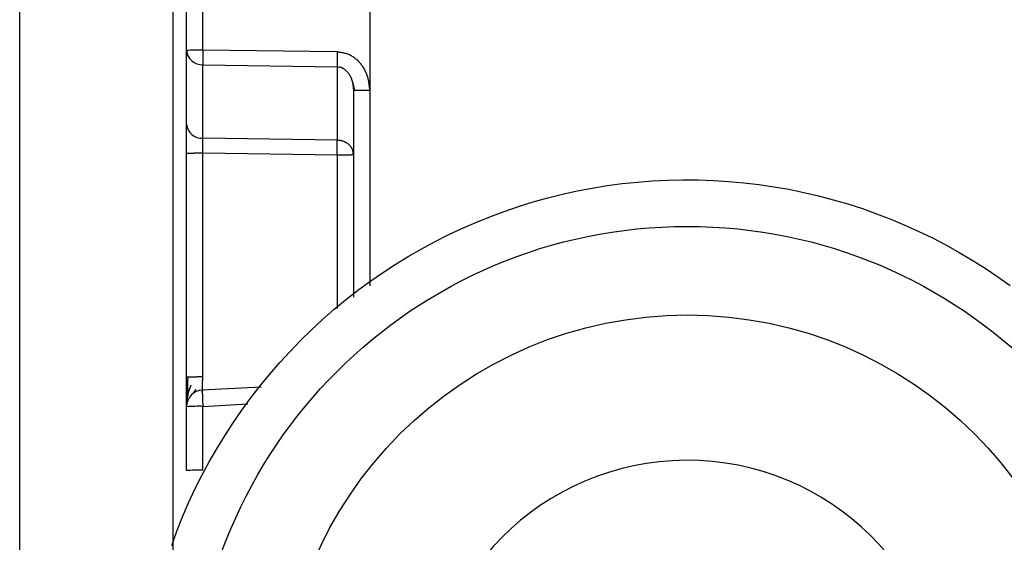
# Model space of a CAD drawing. Extents: x 338 to 4839, y 153 to 3194.
# Drawn here: x 2043 to 2060, y 891 to 900 of the extents above; entities that cross this region are included whole.
import ezdxf

# ---------------------------------------------------------------- set-up
doc = ezdxf.new("R2010")
doc.units = 0
doc.layers.get('0').update_dxf_attribs({"linetype": 'CONTINUOUS'})

msp = doc.modelspace()

# ---------------------------------------------------------------- linework, layer by layer
at = {"color": 7, "linetype": 'CONTINUOUS'}
for p, q in [((2042.596, 870.983), (2042.596, 904.496)), ((2045.346, 904.598), (2045.346, 872.109)), ((2048.892, 902.551), (2048.891, 898.943)), ((2045.596, 899.654), (2045.596, 902.096)), ((2045.888, 899.661), (2045.888, 902.104)), ((2045.596, 898.331), (2045.596, 899.654)), ((2048.303, 899.627), (2045.888, 899.661)), ((2045.888, 899.398), (2048.303, 899.363)), ((2045.888, 898.075), (2045.888, 899.398)), ((2048.303, 899.363), (2048.303, 898.04)), ((2048.576, 899.09), (2048.616, 898.935)), ((2048.596, 898.936), (2048.596, 895.219)), ((2048.303, 898.04), (2045.888, 898.075)), ((2045.596, 893.782), (2045.596, 897.804)), ((2045.888, 897.812), (2048.303, 897.777)), ((2045.888, 893.79), (2045.888, 897.812)), ((2045.711, 893.478), (2045.77, 893.561)), ((2046.936, 893.603), (2045.87, 893.547)), ((2045.596, 892.1), (2045.596, 893.248)), ((2045.888, 892.107), (2045.888, 893.255))]:
    msp.add_line(p, q, dxfattribs=at)
at = {"color": 8, "linetype": 'CONTINUOUS'}
for p, q in [((2048.891, 898.943), (2048.891, 895.424)), ((2048.303, 897.777), (2048.303, 895.016)), ((2045.888, 893.255), (2046.696, 893.298))]:
    msp.add_line(p, q, dxfattribs=at)
at = {"color": 7, "linetype": 'CONTINUOUS'}
for points in [[(2045.602, 899.655), (2045.602, 899.652), (2045.602, 899.649), (2045.602, 899.646), (2045.602, 899.643), (2045.602, 899.64), (2045.602, 899.637), (2045.602, 899.634), (2045.602, 899.631), (2045.602, 899.628), (2045.602, 899.625), (2045.603, 899.622), (2045.603, 899.62), (2045.603, 899.617), (2045.604, 899.614), (2045.604, 899.611), (2045.605, 899.608), (2045.605, 899.605), (2045.606, 899.602), (2045.606, 899.599), (2045.607, 899.596), (2045.607, 899.593), (2045.608, 899.59), (2045.609, 899.587), (2045.61, 899.584), (2045.61, 899.581), (2045.611, 899.579), (2045.612, 899.576), (2045.613, 899.573), (2045.613, 899.57), (2045.614, 899.567), (2045.615, 899.564), (2045.616, 899.561)], [(2045.888, 899.661), (2045.888, 899.655), (2045.888, 899.648), (2045.887, 899.642), (2045.887, 899.635), (2045.887, 899.629), (2045.887, 899.622), (2045.887, 899.616), (2045.887, 899.609), (2045.887, 899.603), (2045.887, 899.596), (2045.887, 899.59), (2045.887, 899.584), (2045.887, 899.577), (2045.887, 899.571), (2045.887, 899.565), (2045.887, 899.558), (2045.887, 899.552), (2045.887, 899.546), (2045.887, 899.54), (2045.887, 899.534), (2045.887, 899.528), (2045.887, 899.522), (2045.887, 899.516), (2045.887, 899.51), (2045.887, 899.505), (2045.887, 899.499), (2045.887, 899.493), (2045.887, 899.488), (2045.887, 899.482), (2045.887, 899.477), (2045.887, 899.472), (2045.887, 899.467), (2045.887, 899.462), (2045.887, 899.457), (2045.887, 899.452), (2045.887, 899.447), (2045.887, 899.443), (2045.887, 899.438), (2045.887, 899.434), (2045.887, 899.43), (2045.887, 899.425), (2045.887, 899.421), (2045.887, 899.417), (2045.887, 899.413), (2045.887, 899.409), (2045.888, 899.406), (2045.888, 899.402), (2045.888, 899.398)], [(2048.891, 898.943), (2048.889, 898.961), (2048.887, 898.979), (2048.884, 898.997), (2048.882, 899.014), (2048.88, 899.032), (2048.877, 899.05), (2048.875, 899.067), (2048.872, 899.085), (2048.869, 899.102), (2048.865, 899.12), (2048.861, 899.137), (2048.857, 899.154), (2048.853, 899.171), (2048.848, 899.188), (2048.843, 899.205), (2048.837, 899.222), (2048.831, 899.238), (2048.824, 899.255), (2048.817, 899.271), (2048.809, 899.287), (2048.801, 899.303), (2048.792, 899.318), (2048.783, 899.334), (2048.774, 899.349), (2048.764, 899.364), (2048.753, 899.378), (2048.743, 899.393), (2048.732, 899.407), (2048.72, 899.421), (2048.709, 899.434), (2048.697, 899.447), (2048.684, 899.46), (2048.672, 899.472), (2048.659, 899.484), (2048.645, 899.496), (2048.632, 899.507), (2048.618, 899.518), (2048.603, 899.529), (2048.589, 899.539), (2048.574, 899.548), (2048.559, 899.558), (2048.543, 899.566), (2048.527, 899.574), (2048.511, 899.581), (2048.495, 899.588), (2048.478, 899.593), (2048.461, 899.599), (2048.444, 899.603), (2048.427, 899.607), (2048.41, 899.611), (2048.392, 899.614), (2048.374, 899.617), (2048.357, 899.62), (2048.339, 899.622), (2048.321, 899.624), (2048.303, 899.627)], [(2048.303, 899.363), (2048.313, 899.362), (2048.322, 899.361), (2048.331, 899.36), (2048.34, 899.359), (2048.349, 899.357), (2048.358, 899.355), (2048.366, 899.353), (2048.375, 899.35), (2048.384, 899.347), (2048.392, 899.343), (2048.4, 899.339), (2048.408, 899.334), (2048.416, 899.33), (2048.424, 899.325), (2048.431, 899.32), (2048.438, 899.314), (2048.446, 899.309), (2048.453, 899.303), (2048.459, 899.297), (2048.466, 899.291), (2048.472, 899.285), (2048.478, 899.278), (2048.484, 899.271), (2048.49, 899.265), (2048.496, 899.258), (2048.501, 899.251), (2048.506, 899.243), (2048.512, 899.236), (2048.516, 899.229), (2048.521, 899.221), (2048.526, 899.214), (2048.53, 899.206), (2048.535, 899.198), (2048.539, 899.19), (2048.543, 899.182), (2048.546, 899.174), (2048.55, 899.166), (2048.553, 899.158), (2048.557, 899.15), (2048.56, 899.142), (2048.563, 899.134), (2048.566, 899.125), (2048.568, 899.117), (2048.571, 899.108), (2048.573, 899.1), (2048.575, 899.092), (2048.577, 899.083), (2048.579, 899.075), (2048.581, 899.066), (2048.582, 899.057), (2048.584, 899.049), (2048.585, 899.04), (2048.586, 899.032), (2048.587, 899.023), (2048.588, 899.014), (2048.589, 899.006), (2048.59, 898.997), (2048.591, 898.988), (2048.592, 898.979), (2048.593, 898.971), (2048.594, 898.962), (2048.594, 898.953), (2048.595, 898.944), (2048.596, 898.936)], [(2048.596, 898.936), (2048.597, 898.936), (2048.598, 898.936), (2048.599, 898.936), (2048.6, 898.937), (2048.602, 898.937), (2048.603, 898.937), (2048.605, 898.937), (2048.607, 898.938), (2048.609, 898.938), (2048.612, 898.938), (2048.615, 898.938), (2048.618, 898.939), (2048.622, 898.939), (2048.625, 898.939), (2048.63, 898.939), (2048.634, 898.939), (2048.639, 898.94), (2048.645, 898.94), (2048.65, 898.94), (2048.656, 898.94), (2048.662, 898.941), (2048.668, 898.941), (2048.675, 898.941), (2048.682, 898.941), (2048.689, 898.941), (2048.696, 898.941), (2048.703, 898.942), (2048.711, 898.942), (2048.719, 898.942), (2048.727, 898.942), (2048.735, 898.942), (2048.743, 898.942), (2048.751, 898.942), (2048.76, 898.943), (2048.769, 898.943), (2048.777, 898.943), (2048.786, 898.943), (2048.795, 898.943), (2048.805, 898.943), (2048.814, 898.943), (2048.823, 898.943), (2048.833, 898.943), (2048.842, 898.943), (2048.852, 898.943), (2048.862, 898.943), (2048.871, 898.943), (2048.881, 898.943), (2048.891, 898.943)], [(2045.888, 897.812), (2045.888, 897.818), (2045.888, 897.825), (2045.887, 897.831), (2045.887, 897.838), (2045.887, 897.844), (2045.887, 897.851), (2045.887, 897.857), (2045.887, 897.864), (2045.887, 897.87), (2045.887, 897.877), (2045.887, 897.883), (2045.887, 897.889), (2045.887, 897.896), (2045.887, 897.902), (2045.887, 897.908), (2045.887, 897.915), (2045.887, 897.921), (2045.887, 897.927), (2045.887, 897.933), (2045.887, 897.939), (2045.887, 897.945), (2045.887, 897.951), (2045.887, 897.957), (2045.887, 897.963), (2045.887, 897.968), (2045.887, 897.974), (2045.887, 897.98), (2045.887, 897.985), (2045.887, 897.991), (2045.887, 897.996), (2045.887, 898.001), (2045.887, 898.006), (2045.887, 898.011), (2045.887, 898.016), (2045.887, 898.021), (2045.887, 898.026), (2045.887, 898.03), (2045.887, 898.035), (2045.887, 898.039), (2045.887, 898.044), (2045.887, 898.048), (2045.887, 898.052), (2045.887, 898.056), (2045.887, 898.06), (2045.887, 898.064), (2045.888, 898.067), (2045.888, 898.071), (2045.888, 898.075)], [(2048.596, 897.785), (2048.595, 897.793), (2048.593, 897.801), (2048.592, 897.809), (2048.591, 897.817), (2048.59, 897.826), (2048.588, 897.834), (2048.586, 897.842), (2048.584, 897.85), (2048.582, 897.858), (2048.579, 897.866), (2048.577, 897.873), (2048.574, 897.881), (2048.57, 897.889), (2048.566, 897.896), (2048.562, 897.903), (2048.557, 897.91), (2048.552, 897.918), (2048.547, 897.925), (2048.542, 897.931), (2048.536, 897.938), (2048.53, 897.944), (2048.524, 897.951), (2048.517, 897.957), (2048.51, 897.963), (2048.504, 897.969), (2048.496, 897.975), (2048.489, 897.98), (2048.482, 897.985), (2048.474, 897.991), (2048.466, 897.995), (2048.458, 898), (2048.45, 898.004), (2048.442, 898.008), (2048.433, 898.012), (2048.425, 898.016), (2048.416, 898.019), (2048.407, 898.022), (2048.398, 898.024), (2048.389, 898.027), (2048.38, 898.029), (2048.37, 898.031), (2048.361, 898.033), (2048.351, 898.034), (2048.342, 898.035), (2048.332, 898.037), (2048.323, 898.038), (2048.313, 898.039), (2048.303, 898.04)], [(2045.596, 897.804), (2045.597, 897.804), (2045.598, 897.804), (2045.599, 897.805), (2045.6, 897.805), (2045.602, 897.805), (2045.603, 897.805), (2045.605, 897.806), (2045.607, 897.806), (2045.609, 897.806), (2045.612, 897.806), (2045.615, 897.807), (2045.618, 897.807), (2045.621, 897.807), (2045.625, 897.807), (2045.629, 897.807), (2045.634, 897.808), (2045.639, 897.808), (2045.644, 897.808), (2045.649, 897.808), (2045.655, 897.808), (2045.661, 897.809), (2045.668, 897.809), (2045.674, 897.809), (2045.681, 897.809), (2045.688, 897.809), (2045.695, 897.81), (2045.702, 897.81), (2045.71, 897.81), (2045.717, 897.81), (2045.725, 897.81), (2045.733, 897.81), (2045.741, 897.811), (2045.75, 897.811), (2045.758, 897.811), (2045.767, 897.811), (2045.775, 897.811), (2045.784, 897.811), (2045.793, 897.811), (2045.802, 897.811), (2045.812, 897.811), (2045.821, 897.811), (2045.83, 897.811), (2045.84, 897.811), (2045.849, 897.811), (2045.859, 897.812), (2045.868, 897.812), (2045.878, 897.812), (2045.888, 897.812)], [(2048.303, 897.777), (2048.313, 897.777), (2048.323, 897.777), (2048.332, 897.777), (2048.342, 897.777), (2048.351, 897.777), (2048.361, 897.777), (2048.37, 897.777), (2048.38, 897.777), (2048.389, 897.777), (2048.398, 897.777), (2048.407, 897.777), (2048.416, 897.777), (2048.425, 897.778), (2048.433, 897.778), (2048.442, 897.778), (2048.45, 897.778), (2048.458, 897.778), (2048.466, 897.778), (2048.474, 897.778), (2048.482, 897.778), (2048.489, 897.779), (2048.496, 897.779), (2048.504, 897.779), (2048.51, 897.779), (2048.517, 897.779), (2048.524, 897.78), (2048.53, 897.78), (2048.536, 897.78), (2048.542, 897.78), (2048.547, 897.78), (2048.552, 897.781), (2048.557, 897.781), (2048.562, 897.781), (2048.566, 897.781), (2048.57, 897.781), (2048.574, 897.782), (2048.577, 897.782), (2048.579, 897.782), (2048.582, 897.782), (2048.584, 897.783), (2048.586, 897.783), (2048.588, 897.783), (2048.59, 897.783), (2048.591, 897.784), (2048.592, 897.784), (2048.593, 897.784), (2048.595, 897.784), (2048.596, 897.785)], [(2045.332, 890.755), (2045.423, 891.012), (2045.523, 891.267), (2045.631, 891.519), (2045.746, 891.768), (2045.87, 892.013), (2046, 892.255), (2046.138, 892.494), (2046.282, 892.728), (2046.433, 892.959), (2046.589, 893.184), (2046.752, 893.406), (2046.92, 893.622), (2047.093, 893.834), (2047.272, 894.041), (2047.456, 894.242), (2047.645, 894.438), (2047.84, 894.629), (2048.04, 894.815), (2048.245, 894.994), (2048.455, 895.168), (2048.671, 895.337), (2048.891, 895.499), (2049.115, 895.655), (2049.344, 895.804), (2049.577, 895.947), (2049.813, 896.084), (2050.054, 896.214), (2050.298, 896.337), (2050.545, 896.454), (2050.796, 896.563), (2051.049, 896.666), (2051.305, 896.761), (2051.564, 896.849), (2051.825, 896.93), (2052.088, 897.004), (2052.353, 897.07), (2052.62, 897.129), (2052.889, 897.18), (2053.159, 897.224), (2053.429, 897.26), (2053.701, 897.289), (2053.974, 897.31), (2054.247, 897.323), (2054.52, 897.329), (2054.794, 897.328), (2055.067, 897.318), (2055.34, 897.301), (2055.612, 897.277), (2055.883, 897.245), (2056.154, 897.205), (2056.423, 897.158), (2056.691, 897.103), (2056.957, 897.041), (2057.221, 896.971), (2057.484, 896.895), (2057.744, 896.81), (2058.001, 896.719), (2058.256, 896.62), (2058.508, 896.515), (2058.757, 896.402), (2059.003, 896.283), (2059.246, 896.157), (2059.485, 896.024), (2059.72, 895.884), (2059.951, 895.738), (2060.178, 895.585), (2060.4, 895.427)], [(2045.596, 893.782), (2045.597, 893.782), (2045.598, 893.783), (2045.599, 893.783), (2045.6, 893.783), (2045.602, 893.783), (2045.603, 893.784), (2045.605, 893.784), (2045.607, 893.784), (2045.609, 893.784), (2045.612, 893.785), (2045.615, 893.785), (2045.618, 893.785), (2045.621, 893.785), (2045.625, 893.786), (2045.629, 893.786), (2045.634, 893.786), (2045.639, 893.786), (2045.644, 893.786), (2045.649, 893.787), (2045.655, 893.787), (2045.661, 893.787), (2045.668, 893.787), (2045.674, 893.787), (2045.681, 893.788), (2045.688, 893.788), (2045.695, 893.788), (2045.702, 893.788), (2045.71, 893.788), (2045.717, 893.789), (2045.725, 893.789), (2045.733, 893.789), (2045.741, 893.789), (2045.75, 893.789), (2045.758, 893.789), (2045.767, 893.789), (2045.775, 893.789), (2045.784, 893.789), (2045.793, 893.79), (2045.802, 893.79), (2045.812, 893.79), (2045.821, 893.79), (2045.83, 893.79), (2045.84, 893.79), (2045.849, 893.79), (2045.859, 893.79), (2045.868, 893.79), (2045.878, 893.79), (2045.888, 893.79)], [(2045.616, 893.79), (2045.616, 893.782), (2045.616, 893.773), (2045.616, 893.765), (2045.616, 893.757), (2045.616, 893.749), (2045.615, 893.741), (2045.615, 893.733), (2045.615, 893.725), (2045.615, 893.716), (2045.615, 893.708), (2045.615, 893.7), (2045.615, 893.692), (2045.615, 893.684), (2045.615, 893.676), (2045.615, 893.668), (2045.615, 893.661), (2045.615, 893.653), (2045.615, 893.645), (2045.615, 893.637), (2045.614, 893.629), (2045.614, 893.622), (2045.614, 893.614), (2045.614, 893.606), (2045.614, 893.599), (2045.614, 893.591), (2045.614, 893.584), (2045.614, 893.576), (2045.614, 893.569), (2045.614, 893.562), (2045.614, 893.554), (2045.614, 893.547), (2045.614, 893.54), (2045.614, 893.533), (2045.614, 893.526), (2045.614, 893.519), (2045.614, 893.513), (2045.614, 893.506), (2045.614, 893.499), (2045.613, 893.493), (2045.613, 893.487), (2045.613, 893.48), (2045.613, 893.474), (2045.613, 893.468), (2045.613, 893.462), (2045.613, 893.456), (2045.613, 893.45), (2045.613, 893.444), (2045.613, 893.438)], [(2045.88, 893.498), (2045.88, 893.498), (2045.88, 893.499), (2045.88, 893.499), (2045.879, 893.5), (2045.879, 893.501), (2045.879, 893.502), (2045.879, 893.503), (2045.879, 893.504), (2045.879, 893.505), (2045.879, 893.506), (2045.879, 893.507), (2045.879, 893.509), (2045.879, 893.511), (2045.878, 893.513), (2045.878, 893.515), (2045.878, 893.517), (2045.878, 893.52), (2045.878, 893.523), (2045.878, 893.526), (2045.878, 893.529), (2045.879, 893.532), (2045.879, 893.536), (2045.879, 893.54), (2045.879, 893.544), (2045.879, 893.548), (2045.879, 893.552), (2045.879, 893.556), (2045.879, 893.561), (2045.879, 893.566), (2045.879, 893.57), (2045.879, 893.575), (2045.88, 893.58), (2045.88, 893.586), (2045.88, 893.591), (2045.88, 893.596), (2045.88, 893.602), (2045.88, 893.607), (2045.881, 893.613), (2045.881, 893.619), (2045.881, 893.625), (2045.881, 893.631), (2045.881, 893.637), (2045.882, 893.643), (2045.882, 893.65), (2045.882, 893.656), (2045.882, 893.663), (2045.882, 893.669), (2045.883, 893.676), (2045.883, 893.683), (2045.883, 893.69), (2045.883, 893.697), (2045.884, 893.703), (2045.884, 893.71), (2045.884, 893.718), (2045.885, 893.725), (2045.885, 893.732), (2045.885, 893.739), (2045.886, 893.746), (2045.886, 893.753), (2045.886, 893.761), (2045.887, 893.768), (2045.887, 893.775), (2045.887, 893.783), (2045.888, 893.79)], [(2045.677, 893.639), (2045.674, 893.632), (2045.671, 893.625), (2045.668, 893.618), (2045.665, 893.611), (2045.662, 893.604), (2045.659, 893.597), (2045.656, 893.59), (2045.653, 893.583), (2045.651, 893.576), (2045.648, 893.569), (2045.645, 893.562), (2045.643, 893.555), (2045.64, 893.547), (2045.638, 893.54), (2045.636, 893.533), (2045.633, 893.526), (2045.631, 893.519), (2045.629, 893.512), (2045.627, 893.504), (2045.625, 893.497), (2045.624, 893.49), (2045.622, 893.483), (2045.62, 893.475), (2045.619, 893.468), (2045.617, 893.461), (2045.616, 893.453), (2045.614, 893.446), (2045.613, 893.439), (2045.612, 893.432), (2045.61, 893.424), (2045.609, 893.417), (2045.608, 893.41), (2045.607, 893.403), (2045.606, 893.395), (2045.605, 893.388), (2045.604, 893.381), (2045.603, 893.374), (2045.602, 893.367), (2045.601, 893.361), (2045.6, 893.354), (2045.6, 893.347), (2045.599, 893.341), (2045.599, 893.334), (2045.599, 893.328), (2045.598, 893.322), (2045.598, 893.316), (2045.598, 893.31), (2045.598, 893.304)], [(2045.88, 893.547), (2045.88, 893.546), (2045.88, 893.545), (2045.879, 893.544), (2045.879, 893.543), (2045.879, 893.542), (2045.879, 893.541), (2045.879, 893.539), (2045.878, 893.537), (2045.878, 893.535), (2045.878, 893.533), (2045.878, 893.53), (2045.878, 893.527), (2045.878, 893.524), (2045.878, 893.52), (2045.878, 893.516), (2045.878, 893.511), (2045.878, 893.507), (2045.878, 893.501), (2045.878, 893.496), (2045.878, 893.49), (2045.878, 893.484), (2045.879, 893.478), (2045.879, 893.472), (2045.879, 893.465), (2045.879, 893.458), (2045.879, 893.451), (2045.88, 893.443), (2045.88, 893.436), (2045.88, 893.428), (2045.88, 893.42), (2045.881, 893.412), (2045.881, 893.404), (2045.881, 893.396), (2045.882, 893.387), (2045.882, 893.378), (2045.882, 893.369), (2045.883, 893.36), (2045.883, 893.351), (2045.884, 893.342), (2045.884, 893.333), (2045.884, 893.323), (2045.885, 893.314), (2045.885, 893.304), (2045.886, 893.294), (2045.886, 893.285), (2045.887, 893.275), (2045.887, 893.265), (2045.888, 893.255)]]:
    msp.add_lwpolyline(points, dxfattribs=at)
for points in [[(2045.596, 897.804, 0), (2045.596, 897.817, 0), (2045.596, 897.83, 0), (2045.596, 897.843, 0), (2045.596, 897.856, 0), (2045.596, 897.869, 0), (2045.596, 897.882, 0), (2045.596, 897.895, 0), (2045.596, 897.908, 0), (2045.596, 897.921, 0), (2045.596, 897.934, 0), (2045.596, 897.947, 0), (2045.596, 897.96, 0), (2045.596, 897.972, 0), (2045.596, 897.985, 0), (2045.596, 897.997, 0), (2045.596, 898.01, 0), (2045.596, 898.022, 0), (2045.596, 898.034, 0), (2045.596, 898.046, 0), (2045.596, 898.059, 0), (2045.596, 898.07, 0), (2045.596, 898.082, 0), (2045.596, 898.094, 0), (2045.596, 898.106, 0), (2045.596, 898.117, 0), (2045.596, 898.129, 0), (2045.596, 898.14, 0), (2045.596, 898.151, 0), (2045.596, 898.162, 0), (2045.596, 898.173, 0), (2045.596, 898.183, 0), (2045.596, 898.194, 0), (2045.596, 898.204, 0), (2045.596, 898.214, 0), (2045.596, 898.223, 0), (2045.596, 898.233, 0), (2045.596, 898.242, 0), (2045.596, 898.251, 0), (2045.596, 898.259, 0), (2045.596, 898.268, 0), (2045.596, 898.276, 0), (2045.596, 898.284, 0), (2045.596, 898.292, 0), (2045.596, 898.3, 0), (2045.596, 898.308, 0), (2045.596, 898.316, 0), (2045.596, 898.323, 0), (2045.596, 898.331, 0)], [(2045.596, 893.233, 0), (2045.596, 893.238, 0), (2045.596, 893.244, 0), (2045.596, 893.25, 0), (2045.596, 893.255, 0), (2045.596, 893.261, 0), (2045.596, 893.267, 0), (2045.596, 893.273, 0), (2045.596, 893.279, 0), (2045.596, 893.285, 0), (2045.596, 893.292, 0), (2045.596, 893.298, 0), (2045.596, 893.305, 0), (2045.596, 893.312, 0), (2045.596, 893.319, 0), (2045.596, 893.327, 0), (2045.596, 893.334, 0), (2045.596, 893.342, 0), (2045.596, 893.35, 0), (2045.596, 893.359, 0), (2045.596, 893.368, 0), (2045.596, 893.377, 0), (2045.596, 893.386, 0), (2045.596, 893.395, 0), (2045.596, 893.405, 0), (2045.596, 893.415, 0), (2045.596, 893.425, 0), (2045.596, 893.436, 0), (2045.596, 893.446, 0), (2045.596, 893.457, 0), (2045.596, 893.467, 0), (2045.596, 893.478, 0), (2045.596, 893.489, 0), (2045.596, 893.5, 0), (2045.596, 893.511, 0), (2045.596, 893.523, 0), (2045.596, 893.534, 0), (2045.596, 893.546, 0), (2045.596, 893.558, 0), (2045.596, 893.57, 0), (2045.596, 893.581, 0), (2045.596, 893.593, 0), (2045.596, 893.606, 0), (2045.596, 893.618, 0), (2045.596, 893.63, 0), (2045.596, 893.642, 0), (2045.596, 893.655, 0), (2045.596, 893.667, 0), (2045.596, 893.68, 0), (2045.596, 893.693, 0), (2045.596, 893.705, 0), (2045.596, 893.718, 0), (2045.596, 893.731, 0), (2045.596, 893.744, 0), (2045.596, 893.757, 0), (2045.596, 893.769, 0), (2045.596, 893.782, 0)]]:
    msp.add_polyline3d(points, dxfattribs=at)
for centre, radius in [((2054.596, 887.587), 8.904), ((2054.596, 887.594), 7.304)]:
    msp.add_circle(centre, radius, dxfattribs=at)
for centre, radius, start, end in [((2045.816, 896.891), 2.771, 88.5169, 94.5616), ((2045.874, 899.677), 0.279, 184.7602, 272.8511), ((2055.243, 899.495), 6.941, 178.9122, 181.0878), ((2045.874, 898.354), 0.279, 184.7602, 272.8511), ((2041.363, 897.909), 6.941, 358.9122, 1.0878), ((2045.896, 893.248), 0.3, 92.9895, 179.9909), ((2045.816, 890.485), 2.771, 88.5169, 94.5616), ((2054.594, 887.596), 4.689, 181.1545, 180.0002), ((2045.816, 889.337), 2.771, 88.5169, 94.5616)]:
    msp.add_arc(centre, radius, start, end, dxfattribs=at)

doc.saveas('drawing.dxf')
